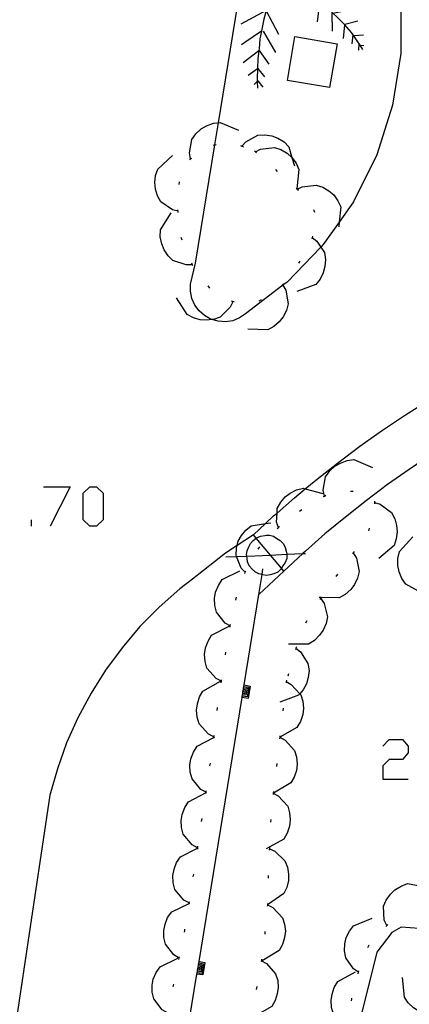
# Model space of a CAD drawing. Units: inches. Extents: x 689199 to 692728, y 4171002 to 4173353.
# Drawn here: x 691655 to 691669, y 4171579 to 4171614 of the extents above; entities that cross this region are included whole.
import ezdxf

# ---------------------------------------------------------------- set-up
doc = ezdxf.new("R2010")
doc.units = ezdxf.units.IN
doc.header["$MEASUREMENT"] = 0
doc.layers.add('Cartografia', color=7, linetype='Continuous')

# ---------------------------------------------------------------- blocks, each defined once
blk = doc.blocks.new('719')
at = {"layer": 'Cartografia', "color": 7, "linetype": 'Continuous'}
blk.add_lwpolyline([(691669.491, 4171598.742), (691668.701, 4171598.211), (691667.931, 4171597.672), (691667.181, 4171597.102), (691666.431, 4171596.512), (691665.701, 4171595.912), (691665.001, 4171595.292), (691664.91, 4171595.208), (691664.238, 4171594.584), (691663.343, 4171593.754), (691663.341, 4171593.752)], dxfattribs=at)

msp = doc.modelspace()

# ---------------------------------------------------------------- linework, layer by layer
at = {"layer": 'Cartografia', "color": 7, "linetype": 'Continuous'}
for points in [[(691663.941, 4171615.651), (691663.813, 4171615.318), (691663.811, 4171615.311), (691663.701, 4171614.971), (691663.611, 4171614.631), (691663.6, 4171614.591), (691663.521, 4171614.281), (691663.451, 4171613.931), (691663.435, 4171613.851), (691663.381, 4171613.581), (691663.351, 4171613.231), (691663.341, 4171613.149), (691663.311, 4171612.881), (691663.291, 4171612.521), (691663.291, 4171612.516), (691663.281, 4171612.171), (691663.284, 4171612.055), (691663.291, 4171611.821)], [(691663.941, 4171615.651), (691664.271, 4171615.521), (691664.621, 4171615.381), (691664.951, 4171615.221), (691665.261, 4171615.041), (691665.52, 4171614.866), (691665.571, 4171614.831), (691665.861, 4171614.601), (691665.98, 4171614.495), (691666.131, 4171614.361), (691666.391, 4171614.091), (691666.398, 4171614.083), (691666.631, 4171613.811), (691666.69, 4171613.726), (691666.841, 4171613.511), (691666.938, 4171613.361), (691667.041, 4171613.201)], [(691664.2, 4171604.786), (691662.871, 4171603.771), (691662.651, 4171603.621), (691662.411, 4171603.522), (691662.151, 4171603.482), (691661.891, 4171603.502), (691661.668, 4171603.564), (691661.641, 4171603.571), (691661.411, 4171603.702), (691661.221, 4171603.871), (691661.061, 4171604.072), (691660.951, 4171604.311), (691660.901, 4171604.572), (691660.911, 4171604.831), (691661.081, 4171605.571), (691661.775, 4171609.805), (691661.903, 4171610.587), (691662.682, 4171615.343)], [(691668.401, 4171614.921), (691668.401, 4171613.061), (691668.111, 4171611.211), (691667.551, 4171609.441), (691666.721, 4171607.761), (691666.207, 4171607.039), (691665.641, 4171606.241), (691665.551, 4171606.148), (691664.351, 4171604.901), (691664.2, 4171604.786)], [(691665.431, 4171614.191), (691665.52, 4171614.866), (691665.521, 4171614.871), (691666.221, 4171615.111)], [(691664.061, 4171613.741), (691663.601, 4171614.591), (691663.6, 4171614.591), (691662.701, 4171614.101)], [(691665.971, 4171613.851), (691665.961, 4171614.491), (691665.98, 4171614.495), (691666.621, 4171614.631)], [(691666.411, 4171614.101), (691666.871, 4171614.231)], [(691663.451, 4171613.861), (691663.435, 4171613.851), (691662.841, 4171613.451), (691662.721, 4171613.371)], [(691663.501, 4171613.851), (691663.931, 4171613.101)], [(691666.401, 4171614.111), (691666.398, 4171614.083), (691666.351, 4171613.591)], [(691665.861, 4171611.841), (691664.361, 4171612.101), (691664.631, 4171613.671), (691666.131, 4171613.401), (691665.861, 4171611.841)], [(691666.691, 4171613.731), (691666.69, 4171613.726), (691666.661, 4171613.401)], [(691666.741, 4171613.701), (691667.071, 4171613.731)], [(691663.711, 4171612.681), (691663.371, 4171613.171), (691663.341, 4171613.149), (691662.781, 4171612.721)], [(691666.911, 4171613.391), (691666.891, 4171613.181)], [(691666.931, 4171613.361), (691666.938, 4171613.361), (691667.091, 4171613.351)], [(691663.561, 4171612.221), (691663.311, 4171612.531), (691663.291, 4171612.516), (691662.961, 4171612.271)], [(691663.311, 4171612.081), (691663.308, 4171612.079), (691663.284, 4171612.055), (691663.181, 4171611.951)], [(691663.291, 4171612.101), (691663.308, 4171612.079), (691663.481, 4171611.861)], [(691660.911, 4171609.301), (691660.871, 4171609.511), (691660.951, 4171609.991), (691661.101, 4171610.191), (691661.291, 4171610.371), (691661.481, 4171610.481), (691661.721, 4171610.571), (691661.903, 4171610.587), (691661.961, 4171610.591), (691662.621, 4171610.321)], [(691662.741, 4171609.751), (691662.881, 4171609.911), (691663.311, 4171610.141), (691663.561, 4171610.161), (691663.811, 4171610.121), (691664.021, 4171610.041), (691664.241, 4171609.901), (691664.411, 4171609.731), (691664.524, 4171609.347), (691664.611, 4171609.051)], [(691661.731, 4171609.781), (691661.751, 4171609.801), (691661.775, 4171609.805), (691661.821, 4171609.811)], [(691662.691, 4171609.771), (691662.741, 4171609.751), (691662.791, 4171609.731)], [(691663.191, 4171609.591), (691663.227, 4171609.555), (691663.261, 4171609.521)], [(691663.221, 4171609.551), (691663.227, 4171609.555), (691663.401, 4171609.641), (691663.901, 4171609.701), (691664.131, 4171609.631), (691664.351, 4171609.501), (691664.521, 4171609.351), (691664.524, 4171609.347), (691664.671, 4171609.141), (691664.771, 4171608.921), (691664.702, 4171608.224), (691664.701, 4171608.211)], [(691660.471, 4171607.431), (691660.466, 4171607.433), (691660.261, 4171607.481), (691659.851, 4171607.771), (691659.731, 4171607.981), (691659.661, 4171608.221), (691659.631, 4171608.451), (691659.661, 4171608.701), (691659.741, 4171608.931), (691660.271, 4171609.421)], [(691660.881, 4171609.261), (691660.911, 4171609.301), (691660.951, 4171609.321)], [(691663.931, 4171608.921), (691664.001, 4171608.851)], [(691660.501, 4171608.381), (691660.511, 4171608.481)], [(691664.671, 4171608.251), (691664.702, 4171608.224), (691664.714, 4171608.213), (691664.751, 4171608.181)], [(691664.711, 4171608.211), (691664.714, 4171608.213), (691664.891, 4171608.301), (691665.391, 4171608.361), (691665.621, 4171608.291), (691665.841, 4171608.161), (691666.011, 4171608.011), (691666.161, 4171607.801), (691666.261, 4171607.581), (691666.207, 4171607.039), (691666.191, 4171606.871)], [(691660.471, 4171607.381), (691660.466, 4171607.433), (691660.461, 4171607.481)], [(691665.291, 4171607.491), (691665.321, 4171607.401)], [(691660.971, 4171605.521), (691660.751, 4171605.511), (691660.281, 4171605.671), (691660.111, 4171605.841), (691659.971, 4171606.051), (691659.881, 4171606.261), (691659.831, 4171606.511), (691659.841, 4171606.761), (691660.221, 4171607.371)], [(691660.611, 4171606.401), (691660.571, 4171606.491)], [(691665.241, 4171606.491), (691665.245, 4171606.488), (691665.411, 4171606.361), (691665.551, 4171606.148), (691665.681, 4171605.951), (691665.721, 4171605.701), (691665.701, 4171605.451), (691665.641, 4171605.231), (691665.531, 4171605.001), (691665.371, 4171604.811), (691664.701, 4171604.561)], [(691665.261, 4171606.541), (691665.245, 4171606.488), (691665.231, 4171606.441)], [(691660.991, 4171605.482), (691660.981, 4171605.501), (691660.951, 4171605.571)], [(691664.801, 4171605.651), (691664.751, 4171605.571)], [(691661.601, 4171604.681), (691661.541, 4171604.761)], [(691664.191, 4171604.801), (691664.2, 4171604.786), (691664.301, 4171604.611), (691664.391, 4171604.121), (691664.331, 4171603.891), (691664.211, 4171603.661), (691664.071, 4171603.482), (691663.881, 4171603.321), (691663.661, 4171603.202), (691662.951, 4171603.221)], [(691664.221, 4171604.841), (691664.191, 4171604.801), (691664.161, 4171604.761)], [(691662.411, 4171604.201), (691662.321, 4171604.001), (691661.961, 4171603.652), (691661.731, 4171603.571), (691661.668, 4171603.564), (691661.481, 4171603.542), (691661.251, 4171603.552), (691661.011, 4171603.622), (691660.791, 4171603.742), (691660.411, 4171604.342)], [(691662.461, 4171604.201), (691662.401, 4171604.211), (691662.371, 4171604.221)], [(691663.431, 4171604.271), (691663.341, 4171604.221)], [(691664.241, 4171594.582), (691664.238, 4171594.584), (691664.148, 4171594.692), (691663.757, 4171595.159), (691663.25, 4171595.763), (691663.151, 4171595.882), (691663.581, 4171596.282), (691663.871, 4171596.552), (691663.991, 4171596.657), (691664.611, 4171597.202), (691664.998, 4171597.523), (691665.371, 4171597.832), (691666.151, 4171598.442), (691666.941, 4171599.042), (691667.751, 4171599.611), (691668.571, 4171600.161), (691669.401, 4171600.691)], [(691665.681, 4171597.262), (691665.68, 4171597.264), (691665.641, 4171597.472), (691665.721, 4171597.952), (691665.871, 4171598.162), (691666.051, 4171598.332), (691666.251, 4171598.442), (691666.491, 4171598.532), (691666.731, 4171598.562), (691667.391, 4171598.282)], [(691655.671, 4171597.597), (691656.613, 4171597.597), (691655.906, 4171596.184)], [(691657.319, 4171596.184), (691657.084, 4171596.42), (691657.084, 4171597.362), (691657.319, 4171597.597), (691657.555, 4171597.597), (691657.79, 4171597.362), (691657.79, 4171596.42), (691657.555, 4171596.184), (691657.319, 4171596.184)], [(691664.041, 4171596.132), (691664.039, 4171596.135), (691663.971, 4171596.332), (691663.991, 4171596.657), (691664.001, 4171596.822), (691664.121, 4171597.042), (691664.281, 4171597.232), (691664.461, 4171597.372), (691664.691, 4171597.482), (691664.931, 4171597.542), (691664.998, 4171597.523), (691665.621, 4171597.352)], [(691665.641, 4171597.242), (691665.68, 4171597.264), (691665.731, 4171597.292)], [(691666.611, 4171597.432), (691666.711, 4171597.442)], [(691667.461, 4171597.082), (691667.471, 4171596.982)], [(691667.471, 4171597.032), (691667.671, 4171596.972), (691668.071, 4171596.672), (691668.191, 4171596.452), (691668.251, 4171596.212), (691668.271, 4171595.982), (691668.241, 4171595.732), (691668.161, 4171595.502), (691667.621, 4171595.032)], [(691664.791, 4171596.722), (691664.871, 4171596.782)], [(691655.239, 4171596.184), (691655.239, 4171596.42)], [(691662.861, 4171594.542), (691662.859, 4171594.543), (691662.711, 4171594.692), (691662.548, 4171595.108), (691662.531, 4171595.152), (691662.541, 4171595.402), (691662.567, 4171595.497), (691662.611, 4171595.652), (691662.721, 4171595.852), (691662.881, 4171596.042), (691663.071, 4171596.202), (691663.581, 4171596.282), (691663.771, 4171596.312)], [(691663.151, 4171595.882), (691662.567, 4171595.497), (691662.151, 4171595.222), (691660.981, 4171594.292), (691660.531, 4171593.952), (691659.791, 4171593.302), (691659.101, 4171592.602), (691658.471, 4171591.842), (691657.881, 4171591.052), (691657.361, 4171590.222), (691656.891, 4171589.352), (691656.491, 4171588.452), (691656.161, 4171587.522), (691655.891, 4171586.582), (691654.801, 4171579.252), (691653.711, 4171571.932), (691652.601, 4171564.612), (691651.471, 4171557.292), (691651.342, 4171556.466), (691651.266, 4171555.978), (691650.331, 4171549.972), (691649.17, 4171542.662)], [(691663.458, 4171594.458), (691663.341, 4171594.492), (691663.221, 4171594.552), (691663.101, 4171594.652), (691663.001, 4171594.772), (691662.941, 4171594.912), (691662.921, 4171595.052), (691662.909, 4171595.123), (691662.901, 4171595.172), (691662.921, 4171595.312), (691662.981, 4171595.452), (691663.041, 4171595.572), (691663.141, 4171595.672), (691663.25, 4171595.763), (691663.261, 4171595.772), (691663.401, 4171595.832), (691663.561, 4171595.852), (691663.601, 4171595.872), (691663.721, 4171595.872), (691663.861, 4171595.832), (691663.981, 4171595.752), (691664.101, 4171595.672), (691664.221, 4171595.552), (691664.281, 4171595.432), (691664.321, 4171595.292), (691664.336, 4171595.183), (691664.341, 4171595.152), (691664.341, 4171595.032), (691664.281, 4171594.892), (691664.201, 4171594.772), (691664.148, 4171594.692), (691664.121, 4171594.652), (691664.021, 4171594.552), (691663.881, 4171594.492), (691663.741, 4171594.452), (691663.621, 4171594.432), (691663.481, 4171594.452), (691663.458, 4171594.458)], [(691664.001, 4171596.102), (691664.039, 4171596.135), (691664.081, 4171596.172)], [(691667.281, 4171596.112), (691667.251, 4171596.022)], [(691669.231, 4171593.852), (691669.011, 4171593.882), (691668.581, 4171594.122), (691668.441, 4171594.322), (691668.341, 4171594.562), (691668.301, 4171594.782), (691668.301, 4171595.032), (691668.351, 4171595.282), (691668.831, 4171595.812)], [(691662.161, 4171595.092), (691662.548, 4171595.108), (691662.909, 4171595.123), (691663.757, 4171595.159), (691664.336, 4171595.183), (691664.91, 4171595.208), (691665.001, 4171595.212)], [(691663.321, 4171595.372), (691663.381, 4171595.452)], [(691666.711, 4171595.242), (691666.821, 4171595.052), (691666.921, 4171594.572), (691666.861, 4171594.332), (691666.751, 4171594.102), (691666.621, 4171593.922), (691666.421, 4171593.752), (691666.211, 4171593.632), (691665.564, 4171593.641), (691665.491, 4171593.642)], [(691666.741, 4171595.282), (691666.711, 4171595.242), (691666.681, 4171595.202)], [(691659.605, 4171570.781), (691661.138, 4171580.201), (691661.146, 4171580.251), (691661.154, 4171580.3), (691661.162, 4171580.35), (691661.171, 4171580.402), (691661.179, 4171580.452), (691661.187, 4171580.501), (691661.195, 4171580.551), (691661.203, 4171580.6), (691661.211, 4171580.65), (691662.744, 4171590.071), (691662.752, 4171590.121), (691662.76, 4171590.17), (691662.768, 4171590.221), (691662.777, 4171590.272), (691662.785, 4171590.322), (691662.793, 4171590.371), (691662.801, 4171590.422), (691662.809, 4171590.47), (691662.817, 4171590.52), (691663.343, 4171593.754), (691663.458, 4171594.458), (691663.491, 4171594.662)], [(691662.331, 4171592.632), (691662.326, 4171592.634), (691662.141, 4171592.732), (691661.831, 4171593.122), (691661.771, 4171593.362), (691661.761, 4171593.612), (691661.801, 4171593.832), (691661.901, 4171594.072), (691662.031, 4171594.282), (691662.671, 4171594.592)], [(691662.841, 4171594.502), (691662.859, 4171594.543), (691662.881, 4171594.592)], [(691666.151, 4171594.472), (691666.091, 4171594.392)], [(691662.521, 4171593.552), (691662.551, 4171593.652)], [(691665.551, 4171593.612), (691665.671, 4171593.432), (691665.791, 4171592.952), (691665.741, 4171592.712), (691665.641, 4171592.472), (691665.511, 4171592.292), (691665.321, 4171592.112), (691665.111, 4171591.982), (691664.401, 4171591.972)], [(691665.571, 4171593.652), (691665.564, 4171593.641), (691665.521, 4171593.572)], [(691665.051, 4171592.812), (691665.011, 4171592.722)], [(691662.011, 4171590.652), (691662.006, 4171590.654), (691661.821, 4171590.752), (691661.491, 4171591.122), (691661.431, 4171591.362), (691661.411, 4171591.612), (691661.441, 4171591.842), (691661.531, 4171592.082), (691661.661, 4171592.292), (691662.291, 4171592.622)], [(691662.321, 4171592.582), (691662.326, 4171592.634), (691662.331, 4171592.682)], [(691662.151, 4171591.592), (691662.171, 4171591.692)], [(691664.661, 4171591.832), (691664.663, 4171591.83), (691664.831, 4171591.702), (691665.091, 4171591.282), (691665.131, 4171591.032), (691665.101, 4171590.782), (691665.041, 4171590.562), (691664.921, 4171590.342), (691664.808, 4171590.207), (691664.761, 4171590.152), (691664.091, 4171589.912)], [(691664.681, 4171591.882), (691664.663, 4171591.83), (691664.651, 4171591.792)], [(691661.741, 4171588.672), (691661.551, 4171588.762), (691661.211, 4171589.132), (691661.141, 4171589.372), (691661.121, 4171589.622), (691661.151, 4171589.842), (691661.231, 4171590.092), (691661.351, 4171590.302), (691661.971, 4171590.652)], [(691662.001, 4171590.602), (691662.006, 4171590.654), (691662.011, 4171590.702)], [(691664.321, 4171590.642), (691664.501, 4171590.542), (691664.808, 4171590.207), (691664.841, 4171590.172), (691664.911, 4171589.942), (691664.931, 4171589.682), (691664.911, 4171589.462), (691664.831, 4171589.222), (691664.701, 4171589.002), (691664.086, 4171588.655), (691664.081, 4171588.652)], [(691664.331, 4171590.692), (691664.321, 4171590.642), (691664.311, 4171590.592)], [(691664.401, 4171590.922), (691664.371, 4171590.832)], [(691662.811, 4171590.522), (691662.817, 4171590.52), (691663.031, 4171590.482), (691662.961, 4171590.042), (691662.744, 4171590.071), (691662.741, 4171590.072)], [(691662.801, 4171590.472), (691662.809, 4171590.47), (691662.981, 4171590.442), (691662.921, 4171590.092), (691662.752, 4171590.121), (691662.751, 4171590.122)], [(691662.801, 4171590.422), (691662.801, 4171590.422), (691662.921, 4171590.402), (691662.881, 4171590.152), (691662.76, 4171590.17), (691662.751, 4171590.172)], [(691662.791, 4171590.372), (691662.793, 4171590.371), (691662.861, 4171590.362), (691662.841, 4171590.212), (691662.768, 4171590.221), (691662.761, 4171590.222)], [(691662.781, 4171590.322), (691662.785, 4171590.322), (691662.801, 4171590.322), (691662.801, 4171590.272), (691662.777, 4171590.272), (691662.771, 4171590.272)], [(691661.861, 4171589.612), (691661.871, 4171589.712)], [(691664.211, 4171589.692), (691664.201, 4171589.592)], [(691661.471, 4171586.692), (691661.466, 4171586.694), (691661.281, 4171586.792), (691660.961, 4171587.172), (691660.891, 4171587.412), (691660.881, 4171587.662), (691660.921, 4171587.882), (691661.011, 4171588.122), (691661.141, 4171588.332), (691661.743, 4171588.647), (691661.771, 4171588.662)], [(691661.741, 4171588.622), (691661.743, 4171588.647), (691661.751, 4171588.722)], [(691664.091, 4171588.652), (691664.281, 4171588.552), (691664.611, 4171588.182), (691664.681, 4171587.952), (691664.711, 4171587.692), (691664.681, 4171587.472), (691664.601, 4171587.232), (691664.481, 4171587.022), (691663.861, 4171586.662)], [(691664.091, 4171588.702), (691664.086, 4171588.655), (691664.081, 4171588.602)], [(691667.759, 4171588.335), (691667.994, 4171588.57), (691668.465, 4171588.57), (691668.662, 4171588.335), (691668.662, 4171588.099), (691668.465, 4171587.864), (691667.994, 4171587.864), (691667.759, 4171587.629), (691667.759, 4171587.158), (691668.662, 4171587.158)], [(691661.601, 4171587.632), (691661.621, 4171587.732)], [(691663.981, 4171587.712), (691663.971, 4171587.612)], [(691661.461, 4171586.642), (691661.466, 4171586.694), (691661.471, 4171586.742)], [(691661.161, 4171584.712), (691660.971, 4171584.812), (691660.651, 4171585.192), (691660.581, 4171585.432), (691660.571, 4171585.682), (691660.611, 4171585.902), (691660.701, 4171586.142), (691660.831, 4171586.352), (691661.461, 4171586.682)], [(691663.851, 4171586.662), (691663.855, 4171586.659), (691664.031, 4171586.562), (691664.371, 4171586.192), (691664.441, 4171585.952), (691664.461, 4171585.702), (691664.431, 4171585.482), (691664.351, 4171585.232), (691664.231, 4171585.022), (691663.601, 4171584.672)], [(691663.861, 4171586.712), (691663.855, 4171586.659), (691663.851, 4171586.612)], [(691661.301, 4171585.652), (691661.321, 4171585.752)], [(691663.771, 4171585.722), (691663.761, 4171585.622)], [(691660.861, 4171582.742), (691660.671, 4171582.842), (691660.351, 4171583.222), (691660.291, 4171583.462), (691660.281, 4171583.722), (691660.321, 4171583.942), (691660.411, 4171584.182), (691660.551, 4171584.382), (691661.157, 4171584.694), (691661.191, 4171584.712)], [(691661.151, 4171584.662), (691661.157, 4171584.694), (691661.161, 4171584.712), (691661.171, 4171584.762)], [(691663.721, 4171584.672), (691663.911, 4171584.582), (691664.271, 4171584.242), (691664.361, 4171584.012), (691664.401, 4171583.762), (691664.401, 4171583.542), (691664.341, 4171583.292), (691664.231, 4171583.072), (691663.646, 4171582.675), (691663.641, 4171582.672)], [(691663.721, 4171584.722), (691663.711, 4171584.622)], [(691661.001, 4171583.672), (691661.021, 4171583.772)], [(691663.681, 4171583.722), (691663.681, 4171583.622)], [(691667.901, 4171581.932), (691667.811, 4171582.122), (691667.791, 4171582.622), (691667.881, 4171582.842), (691668.031, 4171583.052), (691668.191, 4171583.212), (691668.411, 4171583.342), (691668.641, 4171583.432), (691669.341, 4171583.302)], [(691660.501, 4171580.772), (691660.311, 4171580.882), (691660.011, 4171581.272), (691659.951, 4171581.512), (691659.951, 4171581.762), (691660.001, 4171581.982), (691660.091, 4171582.222), (691660.241, 4171582.422), (691660.857, 4171582.72), (691660.881, 4171582.732)], [(691660.851, 4171582.692), (691660.857, 4171582.72), (691660.871, 4171582.782)], [(691663.651, 4171582.672), (691663.841, 4171582.572), (691664.181, 4171582.212), (691664.261, 4171581.982), (691664.291, 4171581.732), (691664.261, 4171581.502), (691664.191, 4171581.262), (691664.071, 4171581.042), (691663.461, 4171580.672)], [(691663.651, 4171582.722), (691663.646, 4171582.675), (691663.641, 4171582.622)], [(691666.901, 4171580.262), (691666.897, 4171580.264), (691666.721, 4171580.382), (691666.441, 4171580.782), (691666.391, 4171581.032), (691666.411, 4171581.282), (691666.461, 4171581.502), (691666.571, 4171581.732), (691666.721, 4171581.922), (691667.381, 4171582.192)], [(691660.691, 4171581.702), (691660.701, 4171581.752), (691660.701, 4171581.802)], [(691676.244, 4171574.35), (691672.752, 4171579.23), (691671.721, 4171580.672), (691671.588, 4171580.773), (691671.461, 4171580.872), (691671.191, 4171581.052), (691670.911, 4171581.222), (691670.621, 4171581.372), (691670.321, 4171581.502), (691670.011, 4171581.612), (691669.701, 4171581.702), (691669.381, 4171581.772), (691669.061, 4171581.822), (691668.731, 4171581.852), (691668.411, 4171581.872), (691668.081, 4171581.682), (691667.551, 4171580.982), (691666.861, 4171578.212)], [(691667.871, 4171581.902), (691667.901, 4171581.932), (691667.941, 4171581.972)], [(691663.561, 4171581.722), (691663.551, 4171581.622)], [(691667.231, 4171581.152), (691667.271, 4171581.242)], [(691660.091, 4171578.812), (691659.901, 4171578.922), (691659.601, 4171579.312), (691659.541, 4171579.552), (691659.541, 4171579.802), (691659.581, 4171580.022), (691659.681, 4171580.262), (691659.821, 4171580.462), (691660.461, 4171580.772)], [(691660.491, 4171580.722), (691660.501, 4171580.772), (691660.511, 4171580.822)], [(691661.201, 4171580.652), (691661.211, 4171580.65), (691661.421, 4171580.612), (691661.351, 4171580.172), (691661.138, 4171580.201), (691661.131, 4171580.202)], [(691661.191, 4171580.602), (691661.203, 4171580.6), (691661.371, 4171580.572), (691661.311, 4171580.222), (691661.146, 4171580.251), (691661.141, 4171580.252)], [(691661.191, 4171580.552), (691661.195, 4171580.551), (691661.311, 4171580.532), (691661.271, 4171580.282), (691661.154, 4171580.3), (691661.141, 4171580.302)], [(691661.181, 4171580.502), (691661.187, 4171580.501), (691661.251, 4171580.492), (691661.231, 4171580.342), (691661.162, 4171580.35), (691661.151, 4171580.352)], [(691661.171, 4171580.452), (691661.179, 4171580.452), (691661.191, 4171580.452), (691661.191, 4171580.402), (691661.171, 4171580.402), (691661.161, 4171580.402)], [(691663.431, 4171580.682), (691663.435, 4171580.679), (691663.611, 4171580.582), (691663.941, 4171580.212), (691664.021, 4171579.972), (691664.031, 4171579.722), (691664.001, 4171579.492), (691663.921, 4171579.252), (691663.801, 4171579.042), (691663.171, 4171578.692)], [(691663.441, 4171580.732), (691663.435, 4171580.679), (691663.431, 4171580.632)], [(691666.521, 4171578.302), (691666.331, 4171578.402), (691666.001, 4171578.772), (691665.931, 4171579.012), (691665.921, 4171579.262), (691665.951, 4171579.482), (691666.031, 4171579.722), (691666.161, 4171579.932), (691666.791, 4171580.282)], [(691666.881, 4171580.212), (691666.897, 4171580.264), (691666.911, 4171580.312)], [(691670.181, 4171579.052), (691670.177, 4171579.049), (691670.011, 4171578.912), (691669.541, 4171578.762), (691669.291, 4171578.792), (691669.051, 4171578.882), (691668.861, 4171578.992), (691668.671, 4171579.172), (691668.531, 4171579.372), (691668.461, 4171580.082)], [(691660.291, 4171579.742), (691660.311, 4171579.842)], [(691663.271, 4171579.752), (691663.251, 4171579.652)], [(691666.651, 4171579.242), (691666.661, 4171579.312), (691666.661, 4171579.342)]]:
    msp.add_lwpolyline(points, dxfattribs=at)

# ---------------------------------------------------------------- block references
at = {"layer": 'Cartografia'}
msp.add_blockref('719', (0, 0), dxfattribs=at)

doc.saveas('drawing.dxf')
